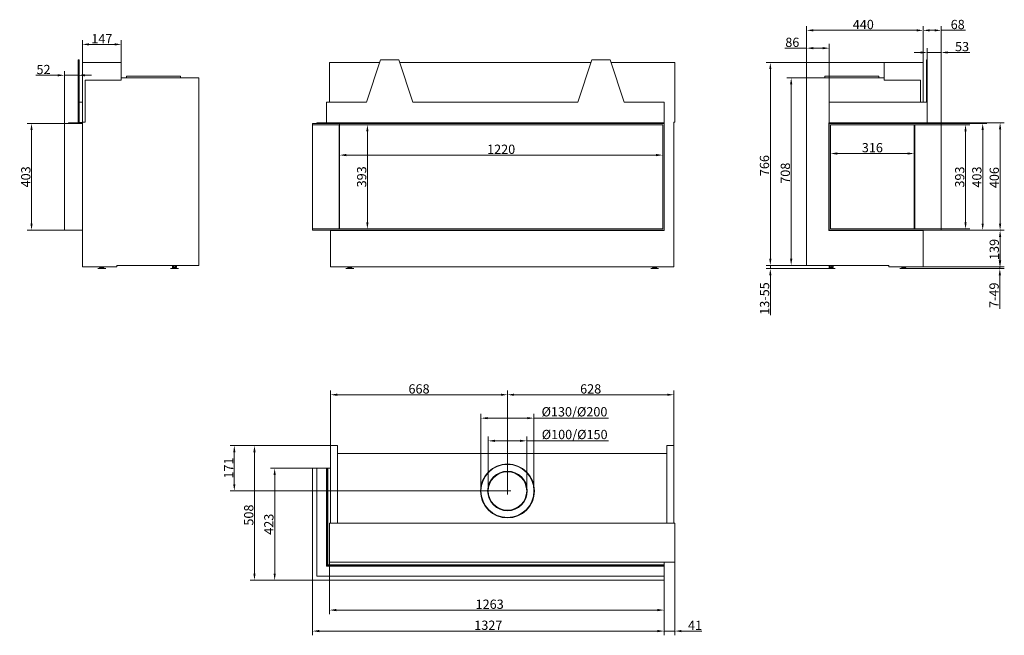
# Model space of a CAD drawing. Extents: x -3090 to 627, y -28 to 2295.
import ezdxf

# ---------------------------------------------------------------- set-up
doc = ezdxf.new("R2010")
doc.units = 0
doc.header["$LTSCALE"] = 5
doc.layers.add('Bemaßungen(Brunner)', color=7, linetype='Continuous', lineweight=25)
doc.layers.add('STUKLIJST', color=7, linetype='Continuous')
doc.styles.add('Brunner 2014', font='arial.ttf', dxfattribs={"height": 35})
doc.dimstyles.new('Brunner 2014', dxfattribs={"dimscale": 5, "dimtxt": 35, "dimasz": 5, "dimexe": 3.175, "dimexo": 0, "dimgap": 0.762, "dimtad": 1, "dimdec": 0, "dimrnd": 1e-08, "dimtxsty": 'Brunner 2014', "dimcen": 0.09, "dimdle": 10, "dimclrd": 7, "dimclre": 7, "dimclrt": 7, "dimadec": 1, "dimazin": 2, "dimtfac": 0.666667, "dimtdec": 0, "dimtmove": 0, "dimatfit": 3, "dimldrblk": 'Filled-1', "dimfxl": 1, "dimtolj": 1, "dimlwd": 5, "dimlwe": 5, "dimarcsym": 0})

# ---------------------------------------------------------------- blocks, each defined once
blk = doc.blocks.new('*D46')
at = {"color": 7, "linetype": 'Continuous', "lineweight": 5}
for p, q in [((-1882.6, 1905.9), (-1882.6, 1768.1)), ((-662.6, 1898.4), (-662.6, 1768.1)), ((-687.6, 1784), (-1857.6, 1784))]:
    blk.add_line(p, q, dxfattribs=at)
for points in [[(-1857.6, 1788.2), (-1857.6, 1779.8), (-1882.6, 1784)], [(-687.6, 1788.2), (-687.6, 1779.8), (-662.6, 1784)]]:
    blk.add_solid(points, dxfattribs=at)
at = {"layer": 'Defpoints', "color": 0, "linetype": 'Continuous', "lineweight": 5}
for p in [(-1882.6, 1905.9), (-662.6, 1898.4), (-1882.6, 1784)]:
    blk.add_point(p, dxfattribs=at)
at = {"color": 7, "linetype": 'Continuous', "lineweight": 0, "insert": (-1272.6, 1823.5), "char_height": 35, "attachment_point": 2, "style": 'Brunner 2014'}
blk.add_mtext('\\A1;1220', dxfattribs=at)
blk = doc.blocks.new('Filled-1')
at = {"color": 0}
for p, q in [((0, 0), (-1, 0.17)), ((-1, 0.17), (-1, -0.17)), ((-1, 0), (0, 0)), ((-1, -0.17), (0, 0))]:
    blk.add_line(p, q, dxfattribs=at)
at = {"color": 0, "flags": 128}
blk.add_lwpolyline([(-1, -0.17), (0, 0), (-1, 0.17), (-1, -0.17)], dxfattribs=at)
at = {"color": 0}
blk.add_solid([(-1, -0.17), (0, 0), (-1, 0.17), (-1, -0.17)], dxfattribs=at)
blk = doc.blocks.new('*D47')
at = {"color": 7, "linetype": 'Continuous', "lineweight": 5}
for p, q in [((-1984.6, 179.5), (-1984.6, -28.4)), ((-657.6, 179.5), (-657.6, -28.4)), ((-1959.6, -12.5), (-682.6, -12.5))]:
    blk.add_line(p, q, dxfattribs=at)
for points in [[(-1959.6, -8.3), (-1959.6, -16.7), (-1984.6, -12.5)], [(-682.6, -8.3), (-682.6, -16.7), (-657.6, -12.5)]]:
    blk.add_solid(points, dxfattribs=at)
at = {"layer": 'Defpoints', "color": 0, "linetype": 'Continuous', "lineweight": 5}
for p in [(-1984.6, 179.5), (-657.6, 179.5), (-657.6, -12.5)]:
    blk.add_point(p, dxfattribs=at)
at = {"color": 30, "linetype": 'Continuous', "lineweight": 0, "insert": (-1321.1, 27.1), "char_height": 35, "attachment_point": 2, "style": 'Brunner 2014'}
blk.add_mtext('\\A1;1327', dxfattribs=at)
blk = doc.blocks.new('*D48')
at = {"color": 7, "linetype": 'Continuous', "lineweight": 5}
for p, q in [((-1920.1, 247.5), (-1920.1, 50.9)), ((-657.6, 179.5), (-657.6, 50.9)), ((-682.6, 66.8), (-1895.1, 66.8))]:
    blk.add_line(p, q, dxfattribs=at)
for points in [[(-1895.1, 71), (-1895.1, 62.6), (-1920.1, 66.8)], [(-682.6, 71), (-682.6, 62.6), (-657.6, 66.8)]]:
    blk.add_solid(points, dxfattribs=at)
at = {"layer": 'Defpoints', "color": 0, "linetype": 'Continuous', "lineweight": 5}
for p in [(-1920.1, 247.5), (-657.6, 179.5), (-1920.1, 66.8)]:
    blk.add_point(p, dxfattribs=at)
at = {"color": 7, "linetype": 'Continuous', "lineweight": 0, "insert": (-1316, 106.4), "char_height": 35, "attachment_point": 2, "style": 'Brunner 2014'}
blk.add_mtext('\\A1;1263', dxfattribs=at)
blk = doc.blocks.new('*D49')
at = {"color": 7, "linetype": 'Continuous', "lineweight": 5}
for p, q in [((-1916.6, 687.5), (-1916.6, 895.4)), ((-1248.8, 516.5), (-1248.8, 895.4)), ((-1273.8, 879.5), (-1891.6, 879.5))]:
    blk.add_line(p, q, dxfattribs=at)
for points in [[(-1891.6, 883.7), (-1891.6, 875.3), (-1916.6, 879.5)], [(-1273.8, 883.7), (-1273.8, 875.3), (-1248.8, 879.5)]]:
    blk.add_solid(points, dxfattribs=at)
at = {"layer": 'Defpoints', "color": 0, "linetype": 'Continuous', "lineweight": 5}
for p in [(-1916.6, 879.5), (-1916.6, 687.5), (-1248.8, 516.5)]:
    blk.add_point(p, dxfattribs=at)
at = {"color": 7, "linetype": 'Continuous', "lineweight": 0, "insert": (-1582.7, 919.1), "char_height": 35, "attachment_point": 2, "style": 'Brunner 2014'}
blk.add_mtext('\\A1;668', dxfattribs=at)
blk = doc.blocks.new('*D50')
at = {"color": 7, "linetype": 'Continuous', "lineweight": 5}
for p, q in [((-1248.8, 516.5), (-1248.8, 895.4)), ((-620.6, 687.5), (-620.6, 895.4)), ((-1223.8, 879.5), (-645.6, 879.5))]:
    blk.add_line(p, q, dxfattribs=at)
for points in [[(-1223.8, 883.7), (-1223.8, 875.3), (-1248.8, 879.5)], [(-645.6, 883.7), (-645.6, 875.3), (-620.6, 879.5)]]:
    blk.add_solid(points, dxfattribs=at)
at = {"layer": 'Defpoints', "color": 0, "linetype": 'Continuous', "lineweight": 5}
for p in [(-620.6, 879.5), (-620.6, 687.5), (-1248.8, 516.5)]:
    blk.add_point(p, dxfattribs=at)
at = {"color": 7, "linetype": 'Continuous', "lineweight": 0, "insert": (-934.7, 919.1), "char_height": 35, "attachment_point": 2, "style": 'Brunner 2014'}
blk.add_mtext('\\A1;628', dxfattribs=at)
blk = doc.blocks.new('*D51')
at = {"color": 7, "linetype": 'Continuous', "lineweight": 5}
for p, q in [((-617.1, 247.5), (-617.1, -28.4)), ((-657.6, 179.5), (-657.6, -28.4)), ((-682.6, -12.5), (-707.6, -12.5)), ((-657.6, -12.5), (-617.1, -12.5)), ((-592.1, -12.5), (-514.7, -12.5))]:
    blk.add_line(p, q, dxfattribs=at)
for points in [[(-682.6, -8.3), (-682.6, -16.7), (-657.6, -12.5)], [(-592.1, -8.3), (-592.1, -16.7), (-617.1, -12.5)]]:
    blk.add_solid(points, dxfattribs=at)
at = {"layer": 'Defpoints', "color": 0, "linetype": 'Continuous', "lineweight": 5}
for p in [(-617.1, 247.5), (-657.6, 179.5), (-617.1, -12.5)]:
    blk.add_point(p, dxfattribs=at)
at = {"color": 7, "linetype": 'Continuous', "lineweight": 0, "insert": (-540.9, 26.5), "char_height": 35, "attachment_point": 2, "style": 'Brunner 2014'}
blk.add_mtext('\\A1;41', dxfattribs=at)
blk = doc.blocks.new('*D52')
at = {"color": 7, "linetype": 'Continuous', "lineweight": 5}
for p, q in [((-1984.6, 602), (-2143.5, 602)), ((-2127.7, 577), (-2127.7, 204.5)), ((-1984.6, 179.5), (-2143.5, 179.5))]:
    blk.add_line(p, q, dxfattribs=at)
for points in [[(-2131.8, 577), (-2123.5, 577), (-2127.7, 602)], [(-2131.8, 204.5), (-2123.5, 204.5), (-2127.7, 179.5)]]:
    blk.add_solid(points, dxfattribs=at)
at = {"layer": 'Defpoints', "color": 0, "linetype": 'Continuous', "lineweight": 5}
for p in [(-1984.6, 602), (-2127.7, 179.5), (-1984.6, 179.5)]:
    blk.add_point(p, dxfattribs=at)
at = {"color": 30, "linetype": 'Continuous', "lineweight": 0, "insert": (-2167.2, 390.8), "char_height": 35, "attachment_point": 2, "rotation": 90, "style": 'Brunner 2014'}
blk.add_mtext('\\A1;423', dxfattribs=at)
blk = doc.blocks.new('*D53')
at = {"color": 7, "linetype": 'Continuous', "lineweight": 5}
for p, q in [((-1916.6, 687.5), (-2295.9, 687.5)), ((-2280.1, 541.5), (-2280.1, 662.5)), ((-1248.8, 516.5), (-2295.9, 516.5))]:
    blk.add_line(p, q, dxfattribs=at)
for points in [[(-2284.2, 662.5), (-2275.9, 662.5), (-2280.1, 687.5)], [(-2284.2, 541.5), (-2275.9, 541.5), (-2280.1, 516.5)]]:
    blk.add_solid(points, dxfattribs=at)
at = {"layer": 'Defpoints', "color": 0, "linetype": 'Continuous', "lineweight": 5}
for p in [(-2280.1, 687.5), (-1916.6, 687.5), (-1248.8, 516.5)]:
    blk.add_point(p, dxfattribs=at)
at = {"color": 7, "linetype": 'Continuous', "lineweight": 0, "insert": (-2319, 602.9), "char_height": 35, "attachment_point": 2, "rotation": 90, "style": 'Brunner 2014'}
blk.add_mtext('\\A1;171', dxfattribs=at)
blk = doc.blocks.new('*D56')
at = {"layer": 'Bemaßungen(Brunner)', "color": 7, "linetype": 'Continuous', "lineweight": 5}
for p, q in [((-1916.6, 687.5), (-2219.8, 687.5)), ((-2203.9, 204.5), (-2203.9, 662.5)), ((-1984.6, 179.5), (-2219.8, 179.5))]:
    blk.add_line(p, q, dxfattribs=at)
at = {"layer": 'Bemaßungen(Brunner)', "color": 7, "lineweight": 5}
for points in [[(-2208.1, 662.5), (-2199.8, 662.5), (-2203.9, 687.5)], [(-2208.1, 204.5), (-2199.8, 204.5), (-2203.9, 179.5)]]:
    blk.add_solid(points, dxfattribs=at)
at = {"layer": 'Defpoints', "color": 0, "lineweight": 5}
for p in [(-2203.9, 687.5), (-1916.6, 687.5), (-1984.6, 179.5)]:
    blk.add_point(p, dxfattribs=at)
at = {"layer": 'Bemaßungen(Brunner)', "color": 7, "lineweight": 5, "insert": (-2225.6, 425.4), "char_height": 35, "attachment_point": 5, "rotation": 90, "style": 'Brunner 2014'}
blk.add_mtext('\\A1;508', dxfattribs=at)
blk = doc.blocks.new('*D57')
at = {"layer": 'Bemaßungen(Brunner)', "color": 7, "linetype": 'Continuous', "lineweight": 5}
for p, q in [((-1882.6, 1898.4), (-1761.7, 1898.4)), ((-1777.6, 1873.4), (-1777.6, 1530.4)), ((-1882.6, 1505.4), (-1761.7, 1505.4))]:
    blk.add_line(p, q, dxfattribs=at)
at = {"layer": 'Bemaßungen(Brunner)', "color": 7, "lineweight": 5}
for points in [[(-1781.8, 1873.4), (-1773.4, 1873.4), (-1777.6, 1898.4)], [(-1781.8, 1530.4), (-1773.4, 1530.4), (-1777.6, 1505.4)]]:
    blk.add_solid(points, dxfattribs=at)
at = {"layer": 'Defpoints', "color": 0, "lineweight": 5}
for p in [(-1882.6, 1898.4), (-1882.6, 1505.4), (-1777.6, 1505.4)]:
    blk.add_point(p, dxfattribs=at)
at = {"layer": 'Bemaßungen(Brunner)', "color": 7, "lineweight": 5, "insert": (-1799.3, 1701.9), "char_height": 35, "attachment_point": 5, "rotation": 90, "style": 'Brunner 2014'}
blk.add_mtext('\\A1;393', dxfattribs=at)
blk = doc.blocks.new('*D58')
at = {"color": 7, "linetype": 'Continuous', "lineweight": 5}
for p, q in [((-119.5, 2075.9), (-193.6, 2075.9)), ((-177.7, 1392.9), (-177.7, 2050.9)), ((-119.5, 1367.9), (-193.6, 1367.9))]:
    blk.add_line(p, q, dxfattribs=at)
for points in [[(-181.9, 2050.9), (-173.5, 2050.9), (-177.7, 2075.9)], [(-181.9, 1392.9), (-173.5, 1392.9), (-177.7, 1367.9)]]:
    blk.add_solid(points, dxfattribs=at)
at = {"layer": 'Defpoints', "color": 0, "linetype": 'Continuous', "lineweight": 5}
for p in [(-177.7, 2075.9), (-119.5, 2075.9), (-119.5, 1367.9)]:
    blk.add_point(p, dxfattribs=at)
at = {"color": 7, "linetype": 'Continuous', "lineweight": 0, "insert": (-217.2, 1715.7), "char_height": 35, "attachment_point": 2, "rotation": 90, "style": 'Brunner 2014'}
blk.add_mtext('\\A1;708', dxfattribs=at)
blk = doc.blocks.new('*D59')
at = {"color": 7, "linetype": 'Continuous', "lineweight": 5}
for p, q in [((173.5, 2133.4), (-272.3, 2133.4)), ((-256.4, 1392.9), (-256.4, 2108.4)), ((-119.5, 1367.9), (-272.3, 1367.9))]:
    blk.add_line(p, q, dxfattribs=at)
for points in [[(-260.6, 2108.4), (-252.3, 2108.4), (-256.4, 2133.4)], [(-260.6, 1392.9), (-252.3, 1392.9), (-256.4, 1367.9)]]:
    blk.add_solid(points, dxfattribs=at)
at = {"layer": 'Defpoints', "color": 0, "linetype": 'Continuous', "lineweight": 5}
for p in [(-256.4, 2133.4), (173.5, 2133.4), (-119.5, 1367.9)]:
    blk.add_point(p, dxfattribs=at)
at = {"color": 7, "linetype": 'Continuous', "lineweight": 0, "insert": (-296, 1744.4), "char_height": 35, "attachment_point": 2, "rotation": 90, "style": 'Brunner 2014'}
blk.add_mtext('\\A1;766', dxfattribs=at)
blk = doc.blocks.new('*D60')
at = {"color": 7, "linetype": 'Continuous', "lineweight": 5}
for p, q in [((311, 2171.3), (286, 2171.3)), ((336, 2143.4), (336, 2187.2)), ((336, 2171.3), (388.5, 2171.3)), ((388.5, 1903.4), (388.5, 2187.2)), ((413.5, 2171.3), (496.3, 2171.3))]:
    blk.add_line(p, q, dxfattribs=at)
for points in [[(311, 2175.5), (311, 2167.1), (336, 2171.3)], [(413.5, 2175.5), (413.5, 2167.1), (388.5, 2171.3)]]:
    blk.add_solid(points, dxfattribs=at)
at = {"layer": 'Defpoints', "color": 0, "linetype": 'Continuous', "lineweight": 5}
for p in [(336, 2171.3), (336, 2143.4), (388.5, 1903.4)]:
    blk.add_point(p, dxfattribs=at)
at = {"color": 30, "linetype": 'Continuous', "lineweight": 0, "insert": (467.4, 2210.9), "char_height": 35, "attachment_point": 2, "style": 'Brunner 2014'}
blk.add_mtext('\\A1;53', dxfattribs=at)
blk = doc.blocks.new('*D61')
at = {"color": 7, "linetype": 'Continuous', "lineweight": 5}
for p, q in [((-29, 1898.4), (-29, 1774)), ((286.5, 1898.4), (286.5, 1774)), ((261.5, 1789.9), (-4, 1789.9))]:
    blk.add_line(p, q, dxfattribs=at)
for points in [[(-4, 1794.1), (-4, 1785.7), (-29, 1789.9)], [(261.5, 1794.1), (261.5, 1785.7), (286.5, 1789.9)]]:
    blk.add_solid(points, dxfattribs=at)
at = {"layer": 'Defpoints', "color": 0, "linetype": 'Continuous', "lineweight": 5}
for p in [(-29, 1898.4), (286.5, 1898.4), (-29, 1789.9)]:
    blk.add_point(p, dxfattribs=at)
at = {"color": 7, "linetype": 'Continuous', "lineweight": 0, "insert": (128.8, 1829.5), "char_height": 35, "attachment_point": 2, "style": 'Brunner 2014'}
blk.add_mtext('\\A1;316', dxfattribs=at)
blk = doc.blocks.new('*D62')
at = {"color": 7, "linetype": 'Continuous', "lineweight": 5}
for p, q in [((-119.5, 2075.9), (-119.5, 2270.7)), ((320.5, 2133.4), (320.5, 2270.7)), ((-94.5, 2254.9), (295.5, 2254.9))]:
    blk.add_line(p, q, dxfattribs=at)
for points in [[(-94.5, 2259), (-94.5, 2250.7), (-119.5, 2254.9)], [(295.5, 2259), (295.5, 2250.7), (320.5, 2254.9)]]:
    blk.add_solid(points, dxfattribs=at)
at = {"layer": 'Defpoints', "color": 0, "linetype": 'Continuous', "lineweight": 5}
for p in [(320.5, 2254.9), (320.5, 2133.4), (-119.5, 2075.9)]:
    blk.add_point(p, dxfattribs=at)
at = {"color": 7, "linetype": 'Continuous', "lineweight": 0, "insert": (94.6, 2294.4), "char_height": 35, "attachment_point": 2, "style": 'Brunner 2014'}
blk.add_mtext('\\A1;440', dxfattribs=at)
blk = doc.blocks.new('*D63')
at = {"color": 7, "linetype": 'Continuous', "lineweight": 5}
for p, q in [((320.5, 2133.4), (320.5, 2270.7)), ((388.5, 1903.4), (388.5, 2270.7)), ((345.5, 2254.9), (363.5, 2254.9)), ((388.5, 2254.9), (480.1, 2254.9))]:
    blk.add_line(p, q, dxfattribs=at)
for points in [[(345.5, 2259), (345.5, 2250.7), (320.5, 2254.9)], [(363.5, 2259), (363.5, 2250.7), (388.5, 2254.9)]]:
    blk.add_solid(points, dxfattribs=at)
at = {"layer": 'Defpoints', "color": 0, "linetype": 'Continuous', "lineweight": 5}
for p in [(388.5, 2254.9), (320.5, 2133.4), (388.5, 1903.4)]:
    blk.add_point(p, dxfattribs=at)
at = {"color": 7, "linetype": 'Continuous', "lineweight": 0, "insert": (451, 2294.4), "char_height": 35, "attachment_point": 2, "style": 'Brunner 2014'}
blk.add_mtext('\\A1;68', dxfattribs=at)
blk = doc.blocks.new('*D64')
at = {"color": 7, "linetype": 'Continuous', "lineweight": 5}
for p, q in [((388.5, 1903.4), (561.1, 1903.4)), ((545.3, 1878.4), (545.3, 1525.4)), ((388.5, 1500.4), (561.1, 1500.4))]:
    blk.add_line(p, q, dxfattribs=at)
for points in [[(541.1, 1878.4), (549.4, 1878.4), (545.3, 1903.4)], [(541.1, 1525.4), (549.4, 1525.4), (545.3, 1500.4)]]:
    blk.add_solid(points, dxfattribs=at)
at = {"layer": 'Defpoints', "color": 0, "linetype": 'Continuous', "lineweight": 5}
for p in [(388.5, 1903.4), (388.5, 1500.4), (545.3, 1500.4)]:
    blk.add_point(p, dxfattribs=at)
at = {"color": 30, "linetype": 'Continuous', "lineweight": 0, "insert": (505.7, 1701.2), "char_height": 35, "attachment_point": 2, "rotation": 90, "style": 'Brunner 2014'}
blk.add_mtext('\\A1;403', dxfattribs=at)
blk = doc.blocks.new('*D65')
at = {"color": 7, "linetype": 'Continuous', "lineweight": 5}
for p, q in [((388.5, 1500.4), (626.9, 1500.4)), ((611, 1386.9), (611, 1475.4)), ((320.5, 1361.9), (626.9, 1361.9))]:
    blk.add_line(p, q, dxfattribs=at)
for points in [[(606.9, 1475.4), (615.2, 1475.4), (611, 1500.4)], [(606.9, 1386.9), (615.2, 1386.9), (611, 1361.9)]]:
    blk.add_solid(points, dxfattribs=at)
at = {"layer": 'Defpoints', "color": 0, "linetype": 'Continuous', "lineweight": 5}
for p in [(388.5, 1500.4), (611, 1500.4), (320.5, 1361.9)]:
    blk.add_point(p, dxfattribs=at)
at = {"color": 7, "linetype": 'Continuous', "lineweight": 0, "insert": (571.5, 1427.9), "char_height": 35, "attachment_point": 2, "rotation": 90, "style": 'Brunner 2014'}
blk.add_mtext('\\A1;139', dxfattribs=at)
blk = doc.blocks.new('*D66')
at = {"color": 7, "linetype": 'Continuous', "lineweight": 5}
for p, q in [((373, 1906.4), (626.9, 1906.4)), ((611, 1881.4), (611, 1525.4)), ((388.5, 1500.4), (626.9, 1500.4))]:
    blk.add_line(p, q, dxfattribs=at)
for points in [[(606.9, 1881.4), (615.2, 1881.4), (611, 1906.4)], [(606.9, 1525.4), (615.2, 1525.4), (611, 1500.4)]]:
    blk.add_solid(points, dxfattribs=at)
at = {"layer": 'Defpoints', "color": 0, "linetype": 'Continuous', "lineweight": 5}
for p in [(373, 1906.4), (388.5, 1500.4), (611, 1500.4)]:
    blk.add_point(p, dxfattribs=at)
at = {"color": 7, "linetype": 'Continuous', "lineweight": 0, "insert": (571.5, 1699.1), "char_height": 35, "attachment_point": 2, "rotation": 90, "style": 'Brunner 2014'}
blk.add_mtext('\\A1;406', dxfattribs=at)
blk = doc.blocks.new('*D67')
at = {"color": 7, "linetype": 'Continuous', "lineweight": 5}
for p, q in [((388.5, 1898.4), (496.4, 1898.4)), ((480.6, 1873.4), (480.6, 1530.4)), ((388.5, 1505.4), (496.4, 1505.4))]:
    blk.add_line(p, q, dxfattribs=at)
for points in [[(476.4, 1873.4), (484.7, 1873.4), (480.6, 1898.4)], [(476.4, 1530.4), (484.7, 1530.4), (480.6, 1505.4)]]:
    blk.add_solid(points, dxfattribs=at)
at = {"layer": 'Defpoints', "color": 0, "linetype": 'Continuous', "lineweight": 5}
for p in [(388.5, 1898.4), (388.5, 1505.4), (480.6, 1505.4)]:
    blk.add_point(p, dxfattribs=at)
at = {"color": 7, "linetype": 'Continuous', "lineweight": 0, "insert": (441, 1701.2), "char_height": 35, "attachment_point": 2, "rotation": 90, "style": 'Brunner 2014'}
blk.add_mtext('\\A1;393', dxfattribs=at)
blk = doc.blocks.new('*D68')
at = {"color": 7, "linetype": 'Continuous', "lineweight": 5}
for p, q in [((-119.5, 2075.9), (-119.5, 2203.4)), ((-34, 1903.4), (-34, 2203.4)), ((-119.5, 2187.6), (-202.3, 2187.6)), ((-59, 2187.6), (-94.5, 2187.6))]:
    blk.add_line(p, q, dxfattribs=at)
for points in [[(-94.5, 2191.7), (-94.5, 2183.4), (-119.5, 2187.6)], [(-59, 2191.7), (-59, 2183.4), (-34, 2187.6)]]:
    blk.add_solid(points, dxfattribs=at)
at = {"layer": 'Defpoints', "color": 0, "linetype": 'Continuous', "lineweight": 5}
for p in [(-119.5, 2187.6), (-119.5, 2075.9), (-34, 1903.4)]:
    blk.add_point(p, dxfattribs=at)
at = {"color": 7, "linetype": 'Continuous', "lineweight": 0, "insert": (-173.4, 2227.1), "char_height": 35, "attachment_point": 2, "style": 'Brunner 2014'}
blk.add_mtext('\\A1;86', dxfattribs=at)
blk = doc.blocks.new('*D69')
at = {"layer": 'Bemaßungen(Brunner)', "color": 7, "linetype": 'Continuous', "lineweight": 5}
for p, q in [((-256.4, 1392.9), (-256.4, 1417.9)), ((-119.5, 1367.9), (-272.3, 1367.9)), ((-42, 1355.4), (-272.3, 1355.4)), ((-256.4, 1367.9), (-256.4, 1355.4)), ((-256.4, 1330.4), (-256.4, 1180))]:
    blk.add_line(p, q, dxfattribs=at)
at = {"layer": 'Bemaßungen(Brunner)', "color": 7, "lineweight": 5}
for points in [[(-260.6, 1392.9), (-252.3, 1392.9), (-256.4, 1367.9)], [(-260.6, 1330.4), (-252.3, 1330.4), (-256.4, 1355.4)]]:
    blk.add_solid(points, dxfattribs=at)
at = {"layer": 'Defpoints', "color": 0, "lineweight": 5}
for p in [(-256.4, 1367.9), (-119.5, 1367.9), (-42, 1355.4)]:
    blk.add_point(p, dxfattribs=at)
at = {"layer": 'Bemaßungen(Brunner)', "color": 7, "lineweight": 5, "insert": (-278.1, 1242.7), "char_height": 35, "attachment_point": 5, "rotation": 90, "style": 'Brunner 2014'}
blk.add_mtext('\\A1;13-55', dxfattribs=at)
blk = doc.blocks.new('*D70')
at = {"layer": 'Bemaßungen(Brunner)', "color": 7, "linetype": 'Continuous', "lineweight": 5}
for p, q in [((610, 1386.9), (610, 1411.9)), ((262.5, 1355.4), (625.9, 1355.4)), ((320.5, 1361.9), (625.9, 1361.9)), ((610, 1361.9), (610, 1355.4)), ((610, 1330.4), (610, 1204.4))]:
    blk.add_line(p, q, dxfattribs=at)
at = {"layer": 'Bemaßungen(Brunner)', "color": 7, "lineweight": 5}
for points in [[(605.8, 1386.9), (614.2, 1386.9), (610, 1361.9)], [(605.8, 1330.4), (614.2, 1330.4), (610, 1355.4)]]:
    blk.add_solid(points, dxfattribs=at)
at = {"layer": 'Defpoints', "color": 0, "lineweight": 5}
for p in [(262.5, 1355.4), (320.5, 1361.9), (610, 1361.9)]:
    blk.add_point(p, dxfattribs=at)
at = {"layer": 'Bemaßungen(Brunner)', "color": 7, "lineweight": 5, "insert": (588.3, 1254.9), "char_height": 35, "attachment_point": 5, "rotation": 90, "style": 'Brunner 2014'}
blk.add_mtext('\\A1;7-49', dxfattribs=at)
blk = doc.blocks.new('*D72')
at = {"layer": 'Bemaßungen(Brunner)', "color": 7, "linetype": 'Continuous', "lineweight": 5}
for p, q in [((-2921.7, 1903.4), (-3061.5, 1903.4)), ((-3045.6, 1525.4), (-3045.6, 1878.4)), ((-2921.7, 1500.4), (-3061.5, 1500.4))]:
    blk.add_line(p, q, dxfattribs=at)
at = {"layer": 'Bemaßungen(Brunner)', "color": 7, "lineweight": 5}
for points in [[(-3049.8, 1878.4), (-3041.5, 1878.4), (-3045.6, 1903.4)], [(-3049.8, 1525.4), (-3041.5, 1525.4), (-3045.6, 1500.4)]]:
    blk.add_solid(points, dxfattribs=at)
at = {"layer": 'Defpoints', "color": 0, "lineweight": 5}
for p in [(-3045.6, 1903.4), (-2921.7, 1903.4), (-2921.7, 1500.4)]:
    blk.add_point(p, dxfattribs=at)
at = {"layer": 'Bemaßungen(Brunner)', "color": 30, "lineweight": 5, "insert": (-3067.3, 1701.9), "char_height": 35, "attachment_point": 5, "rotation": 90, "style": 'Brunner 2014'}
blk.add_mtext('\\A1;403', dxfattribs=at)
blk = doc.blocks.new('*D73')
at = {"layer": 'Bemaßungen(Brunner)', "color": 7, "linetype": 'Continuous', "lineweight": 5}
for p, q in [((-2946.7, 2085.3), (-3029.1, 2085.3)), ((-2921.7, 1903.4), (-2921.7, 2101.1)), ((-2869.2, 2085.3), (-2921.7, 2085.3)), ((-2869.2, 1906.4), (-2869.2, 2101.1)), ((-2844.2, 2085.3), (-2819.2, 2085.3))]:
    blk.add_line(p, q, dxfattribs=at)
at = {"layer": 'Bemaßungen(Brunner)', "color": 7, "lineweight": 5}
for points in [[(-2946.7, 2089.4), (-2946.7, 2081.1), (-2921.7, 2085.3)], [(-2844.2, 2089.4), (-2844.2, 2081.1), (-2869.2, 2085.3)]]:
    blk.add_solid(points, dxfattribs=at)
at = {"layer": 'Defpoints', "color": 0, "lineweight": 5}
for p in [(-2869.2, 2085.3), (-2921.7, 1903.4), (-2869.2, 1906.4)]:
    blk.add_point(p, dxfattribs=at)
at = {"layer": 'Bemaßungen(Brunner)', "color": 30, "lineweight": 5, "insert": (-3000.4, 2107), "char_height": 35, "attachment_point": 5, "style": 'Brunner 2014'}
blk.add_mtext('\\A1;52', dxfattribs=at)
blk = doc.blocks.new('*D71')
at = {"layer": 'Bemaßungen(Brunner)', "color": 7, "linetype": 'Continuous', "lineweight": 5}
for p, q in [((-2853.7, 2133.4), (-2853.7, 2217.7)), ((-2731.7, 2201.9), (-2828.7, 2201.9)), ((-2706.7, 2133.4), (-2706.7, 2217.7))]:
    blk.add_line(p, q, dxfattribs=at)
at = {"layer": 'Bemaßungen(Brunner)', "color": 7, "lineweight": 5}
for points in [[(-2828.7, 2206), (-2828.7, 2197.7), (-2853.7, 2201.9)], [(-2731.7, 2206), (-2731.7, 2197.7), (-2706.7, 2201.9)]]:
    blk.add_solid(points, dxfattribs=at)
at = {"layer": 'Defpoints', "color": 0, "lineweight": 5}
for p in [(-2853.7, 2201.9), (-2853.7, 2133.4), (-2706.7, 2133.4)]:
    blk.add_point(p, dxfattribs=at)
at = {"layer": 'Bemaßungen(Brunner)', "color": 7, "lineweight": 5, "insert": (-2780.2, 2223.2), "char_height": 35, "attachment_point": 5, "style": 'Brunner 2014'}
blk.add_mtext('\\A1;147', dxfattribs=at)
blk = doc.blocks.new('*D81')
at = {"layer": 'Defpoints', "color": 0, "lineweight": 5}
for p in [(-1348.8, 791.2), (-1348.8, 516.5), (-1148.8, 516.5)]:
    blk.add_point(p, dxfattribs=at)
at = {"layer": 'STUKLIJST', "color": 7, "linetype": 'Continuous', "lineweight": 5}
for p, q in [((-1348.8, 516.5), (-1348.8, 807.1)), ((-1323.8, 791.2), (-1173.8, 791.2)), ((-1148.8, 516.5), (-1148.8, 807.1)), ((-1148.8, 791.2), (-867.7, 791.2))]:
    blk.add_line(p, q, dxfattribs=at)
at = {"layer": 'STUKLIJST', "color": 7, "lineweight": 5}
for points in [[(-1323.8, 795.4), (-1323.8, 787.1), (-1348.8, 791.2)], [(-1173.8, 795.4), (-1173.8, 787.1), (-1148.8, 791.2)]]:
    blk.add_solid(points, dxfattribs=at)
at = {"layer": 'STUKLIJST', "color": 7, "insert": (-995.8, 832.7), "char_height": 35, "attachment_point": 2, "style": 'Brunner 2014'}
blk.add_mtext('\\A1;%%C130/%%C200', dxfattribs=at)
blk = doc.blocks.new('*D82')
at = {"layer": 'Defpoints', "color": 0, "lineweight": 5}
for p in [(-1321.3, 705.5), (-1321.3, 516.8), (-1176.3, 516.5)]:
    blk.add_point(p, dxfattribs=at)
at = {"layer": 'STUKLIJST', "color": 7, "linetype": 'Continuous', "lineweight": 5}
for p, q in [((-1321.3, 516.8), (-1321.3, 721.4)), ((-1176.3, 516.5), (-1176.3, 721.4)), ((-1296.3, 705.5), (-1201.3, 705.5)), ((-1176.3, 705.5), (-867, 705.5))]:
    blk.add_line(p, q, dxfattribs=at)
at = {"layer": 'STUKLIJST', "color": 7, "lineweight": 5}
for points in [[(-1296.3, 709.7), (-1296.3, 701.4), (-1321.3, 705.5)], [(-1201.3, 709.7), (-1201.3, 701.4), (-1176.3, 705.5)]]:
    blk.add_solid(points, dxfattribs=at)
at = {"layer": 'STUKLIJST', "color": 7, "insert": (-995.1, 747), "char_height": 35, "attachment_point": 2, "style": 'Brunner 2014'}
blk.add_mtext('\\A1;%%C100/%%C150', dxfattribs=at)

msp = doc.modelspace()

# ---------------------------------------------------------------- linework, layer by layer
at = {"color": 7, "linetype": 'Continuous', "lineweight": 0}
for p, q in [((-2866.2, 2143.4), (-2869.2, 2143.4)), ((-2869.2, 2143.4), (-2869.2, 1983.4)), ((-2866.2, 2143.4), (-2866.2, 1983.4)), ((-2706.7, 2133.4), (-2853.7, 2133.4)), ((-2853.7, 2133.4), (-2853.7, 1908.4)), ((-2706.7, 2067.4), (-2706.7, 2133.4)), ((-2686.7, 2075.9), (-2686.7, 2081.9)), ((-2482.7, 2081.9), (-2686.7, 2081.9)), ((-2482.7, 2081.9), (-2482.7, 2075.9)), ((-2843.7, 1908.4), (-2843.7, 2067.4)), ((-2843.7, 2067.4), (-2706.7, 2067.4)), ((-2413.7, 2075.9), (-2706.7, 2075.9)), ((-2413.7, 2075.9), (-2413.7, 1367.9)), ((-2866.2, 1983.4), (-2869.2, 1983.4)), ((-2869.2, 1906.4), (-2869.2, 1983.4)), ((-2866.2, 1983.4), (-2866.2, 1903.4)), ((-2853.7, 1983.4), (-2866.2, 1983.4)), ((-2906.2, 1906.4), (-2906.2, 1903.4)), ((-2906.2, 1906.4), (-2869.2, 1906.4)), ((-2864.2, 1907.4), (-2864.2, 1905.9)), ((-2864.2, 1907.4), (-2853.7, 1907.4)), ((-2864.2, 1905.9), (-2853.7, 1905.9)), ((-2853.7, 1908.4), (-2843.7, 1908.4)), ((-2853.7, 1908.4), (-2853.7, 1361.9)), ((-2723.7, 1361.9), (-2853.7, 1361.9)), ((-2795.7, 1355.4), (-2795.7, 1356.6)), ((-2780.7, 1356.6), (-2795.7, 1356.6)), ((-2780.7, 1355.4), (-2795.7, 1355.4)), ((-2789.7, 1356.6), (-2786.2, 1359.9)), ((-2788.1, 1361.9), (-2788.1, 1360.7)), ((-2788.1, 1360.7), (-2784.4, 1360.7)), ((-2780.7, 1360.4), (-2784.9, 1360.4)), ((-2784.4, 1361.9), (-2784.4, 1360.7)), ((-2784.4, 1360.7), (-2776.9, 1360.7)), ((-2783.2, 1360.4), (-2783.2, 1360.7)), ((-2776.5, 1360.4), (-2780.7, 1360.4)), ((-2765.7, 1356.6), (-2780.7, 1356.6)), ((-2765.7, 1355.4), (-2780.7, 1355.4)), ((-2778.2, 1360.7), (-2778.2, 1360.4)), ((-2776.9, 1361.9), (-2776.9, 1360.7)), ((-2776.9, 1360.7), (-2773.2, 1360.7)), ((-2775.1, 1359.9), (-2771.7, 1356.6)), ((-2773.2, 1361.9), (-2773.2, 1360.7)), ((-2765.7, 1356.6), (-2765.7, 1355.4)), ((-2723.7, 1367.9), (-2723.7, 1361.9)), ((-2413.7, 1367.9), (-2723.7, 1367.9)), ((-2521.2, 1355.4), (-2521.2, 1356.6)), ((-2506.2, 1356.6), (-2521.2, 1356.6)), ((-2506.2, 1355.4), (-2521.2, 1355.4)), ((-2515.2, 1356.6), (-2511.7, 1359.9)), ((-2513.6, 1366.7), (-2513.6, 1360.7)), ((-2513.6, 1366.7), (-2509.9, 1366.7)), ((-2513.6, 1360.7), (-2509.9, 1360.7)), ((-2506.2, 1360.4), (-2510.4, 1360.4)), ((-2510.2, 1366.7), (-2510.2, 1367.9)), ((-2509.9, 1366.7), (-2509.9, 1360.7)), ((-2509.9, 1366.7), (-2502.4, 1366.7)), ((-2509.9, 1360.7), (-2502.4, 1360.7)), ((-2508.7, 1360.4), (-2508.7, 1360.7)), ((-2502, 1360.4), (-2506.2, 1360.4)), ((-2491.2, 1356.6), (-2506.2, 1356.6)), ((-2491.2, 1355.4), (-2506.2, 1355.4)), ((-2503.7, 1360.7), (-2503.7, 1360.4)), ((-2502.4, 1366.7), (-2502.4, 1360.7)), ((-2502.4, 1366.7), (-2498.7, 1366.7)), ((-2502.4, 1360.7), (-2498.7, 1360.7)), ((-2502.2, 1367.9), (-2502.2, 1366.7)), ((-2500.6, 1359.9), (-2497.2, 1356.6)), ((-2498.7, 1366.7), (-2498.7, 1360.7)), ((-2491.2, 1356.6), (-2491.2, 1355.4)), ((-1859.1, 1355.4), (-1859.1, 1356.6)), ((-1829.1, 1356.6), (-1859.1, 1356.6)), ((-1829.1, 1355.4), (-1859.1, 1355.4)), ((-1829.1, 1356.6), (-1829.1, 1355.4))]:
    msp.add_line(p, q, dxfattribs=at)
at = {"color": 7, "linetype": 'Continuous', "lineweight": 15}
for p, q in [((-1731.9, 2133.4), (-1920.1, 2133.4)), ((-1920.1, 2133.4), (-1920.1, 1983.4)), ((-1781.1, 1983.4), (-1728.6, 2143.4)), ((-1728.6, 2143.4), (-1658.6, 2143.4)), ((-1658.6, 2143.4), (-1606.1, 1983.4)), ((-933.9, 2133.4), (-1655.3, 2133.4)), ((-983.1, 1983.4), (-930.6, 2143.4)), ((-930.6, 2143.4), (-860.6, 2143.4)), ((-860.6, 2143.4), (-808.1, 1983.4)), ((-617.1, 2133.4), (-857.3, 2133.4)), ((-617.1, 2133.4), (-617.1, 1908.4)), ((173.5, 2133.4), (320.5, 2133.4)), ((173.5, 2067.4), (173.5, 2133.4)), ((320.5, 2133.4), (320.5, 1983.4)), ((333, 2143.4), (336, 2143.4)), ((333, 1983.4), (333, 2143.4)), ((336, 1983.4), (336, 2143.4)), ((-50.5, 2075.9), (-50.5, 2081.9)), ((153.5, 2081.9), (-50.5, 2081.9)), ((153.5, 2081.9), (153.5, 2075.9)), ((-119.5, 2075.9), (-119.5, 1367.9)), ((173.5, 2075.9), (-119.5, 2075.9)), ((310.5, 2067.4), (173.5, 2067.4)), ((310.5, 1983.4), (310.5, 2067.4)), ((-1781.1, 1983.4), (-1931.6, 1983.4)), ((-1931.6, 1983.4), (-1931.6, 1906.4)), ((-983.1, 1983.4), (-1606.1, 1983.4)), ((-657.6, 1983.4), (-808.1, 1983.4)), ((-657.6, 1906.4), (-657.6, 1983.4)), ((-34, 1983.4), (336, 1983.4)), ((-34, 1983.4), (-34, 1906.4)), ((336, 1983.4), (336, 1906.4)), ((-1968.6, 1906.4), (-1968.6, 1903.4)), ((-657.6, 1906.4), (-1968.6, 1906.4)), ((-1882.6, 1505.4), (-1882.6, 1898.4)), ((-657.6, 1906.4), (-657.6, 1903.4)), ((-657.6, 1905.9), (-656.6, 1905.9)), ((-656.6, 1905.9), (-656.6, 1499.9)), ((-620.6, 1908.4), (-620.6, 1361.9)), ((-617.1, 1908.4), (-620.6, 1908.4)), ((-35, 1499.9), (-35, 1905.9)), ((-35, 1905.9), (-34, 1905.9)), ((-34, 1906.4), (373, 1906.4)), ((-34, 1906.4), (-34, 1903.4)), ((286.5, 1505.4), (286.5, 1898.4)), ((373, 1906.4), (373, 1903.4)), ((-1916.6, 1499.9), (-1916.6, 1500.4)), ((-656.6, 1499.9), (-1916.6, 1499.9)), ((-1916.6, 1499.9), (-1916.6, 1361.9)), ((-1882.6, 1499.9), (-1882.6, 1500.4)), ((-35, 1499.9), (320.5, 1499.9)), ((286.5, 1499.9), (286.5, 1500.4)), ((320.5, 1500.4), (320.5, 1499.9)), ((320.5, 1499.9), (320.5, 1361.9)), ((-620.6, 1361.9), (-1916.6, 1361.9)), ((-1859.1, 1355.4), (-1859.1, 1356.6)), ((-1829.1, 1356.6), (-1859.1, 1356.6)), ((-1829.1, 1355.4), (-1859.1, 1355.4)), ((-1853.1, 1356.6), (-1849.7, 1359.9)), ((-1851.2, 1361.9), (-1851.2, 1360.7)), ((-1851.2, 1360.7), (-1850.9, 1360.7)), ((-1850.9, 1361.9), (-1850.9, 1360.7)), ((-1850.9, 1360.7), (-1850, 1360.7)), ((-1850, 1361.9), (-1850, 1360.7)), ((-1850, 1360.7), (-1843.2, 1360.7)), ((-1839.9, 1360.4), (-1848.3, 1360.4)), ((-1846.6, 1360.4), (-1846.6, 1360.7)), ((-1843.2, 1361.9), (-1843.2, 1360.7)), ((-1843.2, 1360.7), (-1837.2, 1360.7)), ((-1841.6, 1360.7), (-1841.6, 1360.4)), ((-1838.5, 1359.9), (-1835.1, 1356.6)), ((-1837.2, 1361.9), (-1837.2, 1360.7)), ((-1837.2, 1360.7), (-1837, 1360.7)), ((-1837, 1361.9), (-1837, 1360.7)), ((-1829.1, 1356.6), (-1829.1, 1355.4)), ((-708.1, 1355.4), (-708.1, 1356.6)), ((-678.1, 1356.6), (-708.1, 1356.6)), ((-678.1, 1355.4), (-708.1, 1355.4)), ((-702.1, 1356.6), (-698.7, 1359.9)), ((-699.5, 1361.9), (-699.5, 1360.7)), ((-699.5, 1360.7), (-693.1, 1360.7)), ((-688.9, 1360.4), (-697.3, 1360.4)), ((-695.6, 1360.4), (-695.6, 1360.7)), ((-693.1, 1361.9), (-693.1, 1360.7)), ((-693.1, 1360.7), (-686.6, 1360.7)), ((-690.6, 1360.7), (-690.6, 1360.4)), ((-687.5, 1359.9), (-684.1, 1356.6)), ((-686.6, 1361.9), (-686.6, 1360.7)), ((-678.1, 1356.6), (-678.1, 1355.4)), ((-119.5, 1367.9), (190.5, 1367.9)), ((-42, 1355.4), (-42, 1356.6)), ((-16, 1356.6), (-42, 1356.6)), ((-16, 1355.4), (-42, 1355.4)), ((-36, 1356.6), (-32.6, 1359.9)), ((-34.4, 1366.7), (-34.4, 1360.7)), ((-34.4, 1366.7), (-34.3, 1366.7)), ((-34.4, 1360.7), (-34.3, 1360.7)), ((-34.3, 1366.7), (-34.3, 1360.7)), ((-34.3, 1366.7), (-32, 1366.7)), ((-34.3, 1360.7), (-32, 1360.7)), ((-32, 1366.7), (-32, 1360.7)), ((-32, 1366.7), (-24.8, 1366.7)), ((-32, 1360.7), (-24.8, 1360.7)), ((-23.9, 1360.4), (-31.2, 1360.4)), ((-31, 1366.7), (-31, 1367.9)), ((-29.5, 1360.4), (-29.5, 1360.7)), ((-24.8, 1366.7), (-24.8, 1360.7)), ((-24.8, 1366.7), (-19.7, 1366.7)), ((-24.8, 1360.7), (-19.7, 1360.7)), ((-24.5, 1360.7), (-24.5, 1360.4)), ((-22.8, 1360.4), (-23.9, 1360.4)), ((-23, 1367.9), (-23, 1366.7)), ((-21.4, 1359.9), (-18, 1356.6)), ((-19.7, 1366.7), (-19.5, 1366.7)), ((-19.7, 1366.7), (-19.7, 1360.7)), ((-19.7, 1360.7), (-19.5, 1360.7)), ((-19.5, 1366.7), (-19.5, 1360.7)), ((-12, 1356.6), (-16, 1356.6)), ((-12, 1355.4), (-16, 1355.4)), ((-12, 1356.6), (-12, 1355.4)), ((190.5, 1367.9), (190.5, 1361.9)), ((320.5, 1361.9), (190.5, 1361.9)), ((232.5, 1355.4), (232.5, 1356.6)), ((235.5, 1356.6), (232.5, 1356.6)), ((235.5, 1355.4), (232.5, 1355.4)), ((262.5, 1356.6), (235.5, 1356.6)), ((262.5, 1355.4), (235.5, 1355.4)), ((238.5, 1356.6), (241.9, 1359.9)), ((240.1, 1361.9), (240.1, 1360.7)), ((240.1, 1361.9), (240.1, 1360.7)), ((240.1, 1360.7), (240.1, 1360.7)), ((240.1, 1360.7), (244.6, 1360.7)), ((244.2, 1360.4), (243.3, 1360.4)), ((251.7, 1360.4), (244.2, 1360.4)), ((244.6, 1361.9), (244.6, 1360.7)), ((244.6, 1360.7), (252, 1360.7)), ((245, 1360.4), (245, 1360.7)), ((250, 1360.7), (250, 1360.4)), ((252, 1361.9), (252, 1360.7)), ((252, 1360.7), (254.9, 1360.7)), ((253.1, 1359.9), (256.5, 1356.6)), ((254.9, 1361.9), (254.9, 1360.7)), ((254.9, 1360.7), (255, 1360.7)), ((255, 1361.9), (255, 1360.7)), ((262.5, 1356.6), (262.5, 1355.4)), ((-1916.6, 687.5), (-1890.1, 687.5)), ((-1916.6, 394.5), (-1916.6, 687.5)), ((-1890.1, 394.5), (-1890.1, 687.5)), ((-647.1, 687.5), (-620.6, 687.5)), ((-647.1, 687.5), (-647.1, 394.5)), ((-620.6, 687.5), (-620.6, 394.5)), ((-647.1, 657.5), (-1890.1, 657.5)), ((-1968.6, 602), (-1968.6, 195)), ((-1931.6, 602), (-1968.6, 602)), ((-1931.6, 602), (-1931.6, 232)), ((-1931.6, 602), (-1928.6, 602)), ((-1928.6, 602), (-1928.6, 235)), ((-1928.6, 602), (-1927.1, 602)), ((-1916.6, 602), (-1927.1, 602)), ((-1927.1, 602), (-1927.1, 237)), ((-617.1, 394.5), (-1920.1, 394.5)), ((-1920.1, 394.5), (-1920.1, 247.5)), ((-617.1, 394.5), (-617.1, 247.5)), ((-1781.1, 232), (-1931.6, 232)), ((-1928.6, 235), (-1781.1, 235)), ((-1927.1, 237), (-657.6, 237)), ((-617.1, 247.5), (-1920.1, 247.5)), ((-1781.1, 235), (-1781.1, 232)), ((-1781.1, 235), (-1728.6, 235)), ((-1781.1, 232), (-1728.6, 232)), ((-1728.6, 235), (-1728.6, 232)), ((-1728.6, 235), (-1658.6, 235)), ((-1728.6, 232), (-1658.6, 232)), ((-1658.6, 235), (-1658.6, 232)), ((-1658.6, 235), (-1606.1, 235)), ((-1658.6, 232), (-1606.1, 232)), ((-1606.1, 235), (-1606.1, 232)), ((-1606.1, 235), (-983.1, 235)), ((-983.1, 232), (-1606.1, 232)), ((-983.1, 235), (-983.1, 232)), ((-983.1, 235), (-930.6, 235)), ((-983.1, 232), (-930.6, 232)), ((-930.6, 235), (-930.6, 232)), ((-930.6, 235), (-860.6, 235)), ((-930.6, 232), (-860.6, 232)), ((-860.6, 235), (-860.6, 232)), ((-860.6, 235), (-808.1, 235)), ((-860.6, 232), (-808.1, 232)), ((-808.1, 235), (-808.1, 232)), ((-808.1, 235), (-657.6, 235)), ((-657.6, 232), (-808.1, 232)), ((-657.6, 237), (-657.6, 247.5)), ((-657.6, 237), (-657.6, 235)), ((-657.6, 235), (-657.6, 232)), ((-657.6, 195), (-657.6, 232)), ((-657.6, 195), (-1968.6, 195))]:
    msp.add_line(p, q, dxfattribs=at)
at = {"color": 30, "linetype": 'Continuous', "lineweight": 0}
for p, q in [((-2921.7, 1903.4), (-2921.7, 1500.4)), ((-2866.2, 1903.4), (-2921.7, 1903.4)), ((-2853.7, 1903.4), (-2866.2, 1903.4)), ((-2853.7, 1500.4), (-2921.7, 1500.4))]:
    msp.add_line(p, q, dxfattribs=at)
at = {"color": 30, "linetype": 'Continuous', "lineweight": 15}
for p, q in [((-1984.6, 1903.4), (-1984.6, 1898.4)), ((-657.6, 1903.4), (-1984.6, 1903.4)), ((-1984.6, 1898.4), (-662.6, 1898.4)), ((-1984.6, 1898.4), (-1984.6, 1505.4)), ((-1884.6, 1898.4), (-1884.6, 1505.4)), ((-662.6, 1898.4), (-662.6, 1505.4)), ((-657.6, 1903.4), (-657.6, 1500.4)), ((-34, 1903.4), (-34, 1500.4)), ((388.5, 1903.4), (-34, 1903.4)), ((-29, 1898.4), (-29, 1505.4)), ((-29, 1898.4), (388.5, 1898.4)), ((288.5, 1898.4), (288.5, 1505.4)), ((388.5, 1903.4), (388.5, 1898.4)), ((388.5, 1898.4), (388.5, 1505.4)), ((-662.6, 1505.4), (-1984.6, 1505.4)), ((-1984.6, 1505.4), (-1984.6, 1500.4)), ((-657.6, 1500.4), (-1984.6, 1500.4)), ((388.5, 1500.4), (-34, 1500.4)), ((-29, 1505.4), (388.5, 1505.4)), ((388.5, 1505.4), (388.5, 1500.4)), ((-1984.6, 179.5), (-1984.6, 602)), ((-1984.6, 602), (-1968.6, 602)), ((-657.6, 195), (-657.6, 179.5)), ((-657.6, 179.5), (-1984.6, 179.5))]:
    msp.add_line(p, q, dxfattribs=at)
at = {"color": 8, "linetype": 'Continuous', "lineweight": 0}
for p, q in [((-2786.2, 1359.9), (-2780.7, 1359.9)), ((-2780.7, 1359.9), (-2775.1, 1359.9)), ((-2511.7, 1359.9), (-2506.2, 1359.9)), ((-2506.2, 1359.9), (-2500.6, 1359.9))]:
    msp.add_line(p, q, dxfattribs=at)
at = {"color": 8, "linetype": 'Continuous', "lineweight": 15}
for p, q in [((-1849.7, 1359.9), (-1838.5, 1359.9)), ((-698.7, 1359.9), (-687.5, 1359.9))]:
    msp.add_line(p, q, dxfattribs=at)
at = {"color": 7, "linetype": 'Continuous', "lineweight": 15}
for radius in [102, 100, 74.8, 72.5]:
    msp.add_circle((-1248.8, 516.5), radius, dxfattribs=at)
at = {"color": 7, "linetype": 'Continuous', "lineweight": 0}
for centre, start, end in [((-2784.9, 1358.4), 90, 133.5312), ((-2776.5, 1358.4), 46.4688, 90), ((-2510.4, 1358.4), 90, 133.5312), ((-2502, 1358.4), 46.4688, 90)]:
    msp.add_arc(centre, 2, start, end, dxfattribs=at)
at = {"color": 7, "linetype": 'Continuous', "lineweight": 15}
for centre, start, end in [((-1848.3, 1358.4), 90, 133.5312), ((-1839.9, 1358.4), 46.4688, 90), ((-697.3, 1358.4), 90, 133.5312), ((-688.9, 1358.4), 46.4688, 90), ((-31.2, 1358.4), 90, 133.5312), ((-22.8, 1358.4), 46.4688, 90), ((243.3, 1358.4), 90, 133.5312), ((251.7, 1358.4), 46.4688, 90)]:
    msp.add_arc(centre, 2, start, end, dxfattribs=at)
at = {"layer": 'Bemaßungen(Brunner)', "lineweight": 5}
for p, q in [((-1248.8, 529.7), (-1248.8, 503.3)), ((-1262, 516.5), (-1235.6, 516.5))]:
    msp.add_line(p, q, dxfattribs=at)

# ---------------------------------------------------------------- dimensions: what is measured, and where the dimension line sits
at = {"color": 7, "linetype": 'Continuous', "lineweight": 0}
for base, p1, p2, angle, picture, middle in [((320.5, 2254.9), (-119.5, 2075.9), (320.5, 2133.4), 180, '*D62', (94.6, 2254.9)), ((-119.492473, 2187.5546971), (-33.992473, 1903.4335194), (-119.492473, 2075.9335194), 180, '*D68', (-173.382623, 2187.5546971)), ((-256.4341632, 2133.4335194), (-119.492473, 1367.9335194), (173.507527, 2133.4335194), 90, '*D59', (-256.4341632, 1744.4335194)), ((-177.7, 2075.9), (-119.5, 1367.9), (-119.5, 2075.9), 90, '*D58', (-177.7, 1715.7)), ((-1882.6, 1784), (-662.6, 1898.4), (-1882.6, 1905.9), 180, '*D46', (-1272.6, 1784)), ((-28.992473, 1789.8890453), (286.507527, 1898.4335194), (-28.992473, 1898.4335194), 180, '*D61', (128.757527, 1789.8890453)), ((-1916.6, 879.5), (-1248.8, 516.5), (-1916.6, 687.5), 180, '*D49', (-1582.7, 879.5)), ((-620.6, 879.5), (-1248.8, 516.5), (-620.6, 687.5), 180, '*D50', (-934.7, 879.5)), ((-2280.1, 687.5), (-1248.8, 516.5), (-1916.6, 687.5), 90, '*D53', (-2280.1, 602.9)), ((-1920.0768959, 66.8161451), (-657.5768959, 179.5016522), (-1920.0768959, 247.5016522), 180, '*D48', (-1316.0351285, 66.8161451))]:
    dim = msp.add_linear_dim(base=base, p1=p1, p2=p2, angle=angle, dimstyle='Brunner 2014', dxfattribs=at)
    dim.commit()
    dim.dimension.update_dxf_attribs({"geometry": picture, "text_midpoint": middle, "dimtype": 160})
at = {"color": 30, "linetype": 'Continuous', "lineweight": 0}
for base, p1, p2, angle, picture, middle in [((388.5, 2254.9), (320.5, 2133.4), (388.5, 1903.4), 180, '*D63', (451, 2254.9)), ((611, 1500.4), (373, 1906.4), (388.5, 1500.4), 90, '*D66', (611, 1699.1)), ((480.6, 1505.4), (388.5, 1898.4), (388.5, 1505.4), 90, '*D67', (480.6, 1701.2)), ((611.0247986, 1500.4335194), (320.507527, 1361.9335194), (388.507527, 1500.4335194), 90, '*D65', (611.0247986, 1427.9335194)), ((-617.0768959, -12.4983728), (-657.5768959, 179.5016522), (-617.0768959, 247.5016522), 180, '*D51', (-540.8726258, -12.4983728))]:
    dim = msp.add_linear_dim(base=base, p1=p1, p2=p2, angle=angle, dimstyle='Brunner 2014', dxfattribs=at)
    dim.commit()
    dim.dimension.update_dxf_attribs({"geometry": picture, "text_midpoint": middle, "dimtype": 160})
for base, p1, p2, angle, picture, middle in [((336.007527, 2171.3070452), (388.507527, 1903.4335194), (336.007527, 2143.4335194), 180, '*D60', (467.3857399, 2171.3070452)), ((545.3, 1500.4), (388.5, 1903.4), (388.5, 1500.4), 90, '*D64', (545.3, 1701.2)), ((-2127.6617968, 179.5016522), (-1984.5768959, 602.0016522), (-1984.5768959, 179.5016522), 90, '*D52', (-2127.6617968, 390.7516522)), ((-657.6, -12.5), (-1984.6, 179.5), (-657.6, 179.5), 180, '*D47', (-1321.1, -12.5))]:
    dim = msp.add_linear_dim(base=base, p1=p1, p2=p2, angle=angle, dimstyle='Brunner 2014', override={"dimclrt": 30}, dxfattribs=at)
    dim.commit()
    dim.dimension.update_dxf_attribs({"geometry": picture, "text_midpoint": middle, "dimtype": 160})
at = {"layer": 'Bemaßungen(Brunner)', "lineweight": 5}
for base, p1, p2, angle, picture, middle in [((-2853.7, 2201.9), (-2706.7, 2133.4), (-2853.7, 2133.4), 180, '*D71', (-2780.2, 2223.2)), ((-1777.6, 1505.4), (-1882.6, 1898.4), (-1882.6, 1505.4), 90, '*D57', (-1799.3, 1701.9))]:
    dim = msp.add_linear_dim(base=base, p1=p1, p2=p2, angle=angle, dimstyle='Brunner 2014', dxfattribs=at)
    dim.commit()
    dim.dimension.update_dxf_attribs({"geometry": picture, "text_midpoint": middle})
dim = msp.add_linear_dim(base=(-2869.16332, 2085.27186), p1=(-2921.66331, 1903.43353), p2=(-2869.16332, 1906.43352), angle=180, dimstyle='Brunner 2014', override={"dimclrt": 30}, dxfattribs=at)
dim.commit()
dim.dimension.update_dxf_attribs({"geometry": '*D73', "text_midpoint": (-3000.36247, 2085.27186), "dimtype": 160})
dim = msp.add_linear_dim(base=(-3045.6, 1903.4), p1=(-2921.7, 1500.4), p2=(-2921.7, 1903.4), angle=90, dimstyle='Brunner 2014', override={"dimclrt": 30}, dxfattribs=at)
dim.commit()
dim.dimension.update_dxf_attribs({"geometry": '*D72', "text_midpoint": (-3067.3, 1701.9)})
for base, p1, p2, text, picture, middle in [((-256.4, 1367.9), (-42, 1355.4), (-119.5, 1367.9), '13-55', '*D69', (-256.4, 1242.7)), ((610, 1361.9), (262.5, 1355.4), (320.5, 1361.9), '7-49', '*D70', (610, 1254.9))]:
    dim = msp.add_linear_dim(base=base, p1=p1, p2=p2, angle=90, text=text, dimstyle='Brunner 2014', dxfattribs=at)
    dim.commit()
    dim.dimension.update_dxf_attribs({"geometry": picture, "text_midpoint": middle, "dimtype": 160})
dim = msp.add_linear_dim(base=(-2203.9, 687.5), p1=(-1984.6, 179.5), p2=(-1916.6, 687.5), angle=90, dimstyle='Brunner 2014', dxfattribs=at)
dim.commit()
dim.dimension.update_dxf_attribs({"geometry": '*D56', "text_midpoint": (-2203.9, 425.4), "dimtype": 160})
at = {"layer": 'STUKLIJST'}
for base, p1, p2, text, picture, middle in [((-1348.8, 791.2), (-1148.8, 516.5), (-1348.8, 516.5), '%%C130/%%C<>', '*D81', (-995.8, 791.2)), ((-1321.3, 705.5), (-1176.3, 516.5), (-1321.3, 516.8), '%%C100/%%C150', '*D82', (-995.1, 705.5))]:
    dim = msp.add_linear_dim(base=base, p1=p1, p2=p2, angle=180, text=text, dimstyle='Brunner 2014', dxfattribs=at)
    dim.commit()
    dim.dimension.update_dxf_attribs({"geometry": picture, "text_midpoint": middle, "dimtype": 160})

doc.saveas('drawing.dxf')
